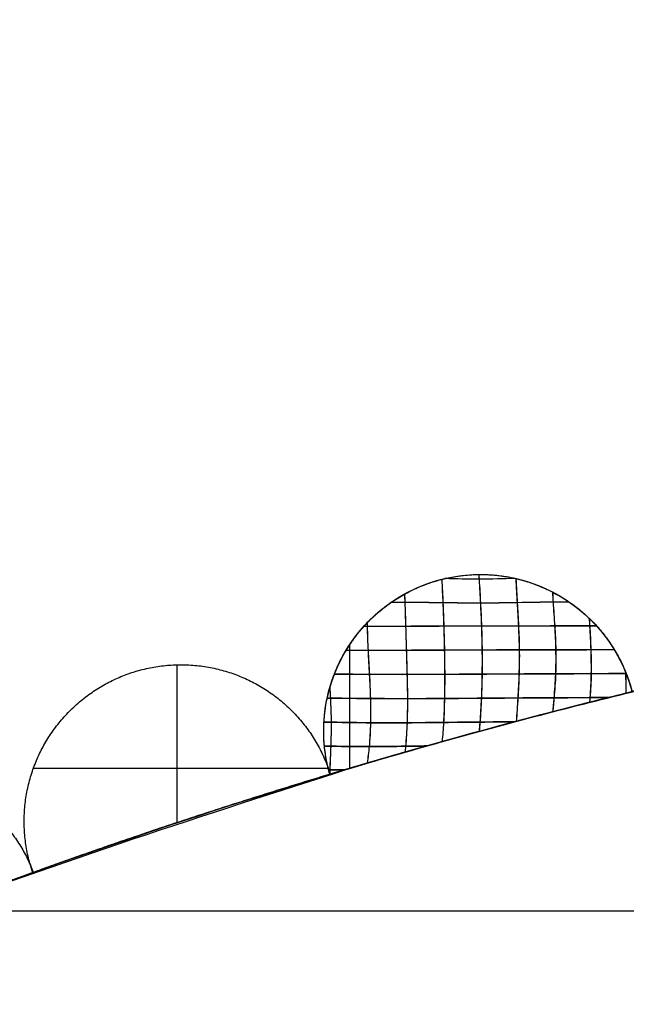
# Model space of a CAD drawing. Units: millimetres. Extents: x 20523 to 48135, y -16640 to 535.
# Drawn here: x 22060 to 22084, y -256 to -216 of the extents above; entities that cross this region are included whole.
import ezdxf

# ---------------------------------------------------------------- set-up
doc = ezdxf.new("R2010")
doc.units = ezdxf.units.MM
doc.styles.get("Standard").update_dxf_attribs({"font": 'arial.ttf'})
doc.dimstyles.new('ISO-25', dxfattribs={"dimtxt": 30, "dimasz": 20, "dimexe": 1.25, "dimexo": 0.625, "dimtad": 0, "dimdec": 0, "dimtxsty": 'Standard', "dimblk": 'ARCHTICK', "dimcen": 2.5, "dimclrt": 1, "dimadec": 0, "dimazin": 0, "dimtfac": 1, "dimtdec": 0, "dimtmove": 0, "dimatfit": 3, "dimldrblk": 'ARCHTICK', "dimfxl": 1, "dimarcsym": 0})

# ---------------------------------------------------------------- blocks, each defined once
blk = doc.blocks.new('szd')
at = {"true_color": 0x636466}
h = blk.add_hatch(color=251, dxfattribs=at)
h.dxf.hatch_style = 1
h.paths.add_polyline_path([(30081.049, 3322.829), (26712.305, 3322.829), (26712.305, -82.897), (30081.049, -82.897)])
h.paths.add_polyline_path([(30061.049, -62.897), (26732.305, -62.897), (26732.305, 3302.829), (30061.049, 3302.829)], flags=16)
h.paths.add_polyline_path([(28781.987, 2652.189), (28781.987, 2152.189, -0.414214), (28581.987, 1952.189), (28082.574, 1952.189, -0.414214), (27882.574, 2152.189), (27882.574, 2652.189)], flags=0)
h.paths.add_polyline_path([(28779.501, 1229.762, -1), (27879.501, 1229.762, -1)], flags=0)
h.paths.add_polyline_path([(28729.501, 1229.762, -1), (27929.501, 1229.762, -1)], flags=0)
h.paths.add_polyline_path([(28496.676, 1297.461, -1), (28456.676, 1297.461, -1)], flags=0)
h.paths.add_polyline_path([(28221.458, 1300.319, -1), (28181.458, 1300.319, -1)], flags=0)
h.paths.add_polyline_path([(28343.639, 1080.298, -1), (28303.639, 1080.298, -1)], flags=0)
h.paths.add_polyline_path([(28195.582, 628.254), (28419.102, 628.254), (28419.102, 748.079), (28195.582, 748.079)], flags=8)
h.paths.add_polyline_path([(28157.774, 1782.656), (28502.987, 1782.656), (28502.987, 1902.481), (28157.774, 1902.481)], flags=8)
blk = doc.blocks.new('_ArchTick')
at = {"color": 0, "linetype": 'ByBlock', "const_width": 0.15}
blk.add_lwpolyline([(-0.5, -0.5), (0.5, 0.5)], dxfattribs=at)
blk = doc.blocks.new('*D164')
at = {"color": 0, "lineweight": -2, "transparency": 16777216}
for p, q in [((22140.63, -251.953), (21812.61, -251.953)), ((21813.86, -251.953), (21813.86, -440.68)), ((21813.86, -698.127), (21813.86, -509.399)), ((22139.689, -698.127), (21812.61, -698.127))]:
    blk.add_line(p, q, dxfattribs=at)
at = {"layer": 'Defpoints', "color": 0, "transparency": 16777216}
for p in [(22141.255, -251.953, -122), (21813.86, -698.127), (22140.314, -698.127, -173)]:
    blk.add_point(p, dxfattribs=at)
at = {"color": 0, "lineweight": -2, "transparency": 16777216, "xscale": 20, "yscale": 20, "zscale": 20}
for p, rotation in [((21813.86, -251.953), 90), ((21813.86, -698.127), 270)]:
    blk.add_blockref('_ArchTick', p, dxfattribs=dict(at, rotation=rotation))
at = {"color": 1, "transparency": 16777216, "insert": (21813.86, -475.04), "char_height": 30, "attachment_point": 5, "rotation": 90}
blk.add_mtext('446', dxfattribs=at)

msp = doc.modelspace()

# ---------------------------------------------------------------- linework, layer by layer
for p, q in [((22066.278, -248.387, -79.908), (22066.278, -242.026, -79.908)), ((22066.278, -248.387, -164.092), (22066.278, -242.026, -164.092)), ((22073.23, -242.413, -164.092), (22072.608, -242.413, -164.092)), ((22072.37, -246.213, -79.908), (22060.479, -246.213, -79.908)), ((22072.37, -246.213, -164.092), (22060.479, -246.213, -164.092))]:
    msp.add_line(p, q)
for points, weights in [([(21904.018, -473.127, -122), (21904.018, -261.354, -122), (22114.481, -237.823, -122)], [1.00000000008, 0.745355992461, 1]), ([(22084.607, -243.119, -122), (22078.472, -244.618, -122), (22072.425, -246.441, -122)], [1, 0.999644444444, 1]), ([(21904.018, -473.127, -79.908), (21904.018, -296.576, -79.908), (22073.23, -246.2, -79.908)], [1.00000000007, 0.77831985253, 0.942606673297]), ([(21904.018, -473.127, -164.092), (21904.018, -296.576, -164.092), (22073.23, -246.2, -164.092)], [1.00000000007, 0.778319760656, 0.942606809473]), ([(22072.445, -246.435, -79.908), (22066.398, -248.258, -79.908), (22060.457, -250.401, -79.908)], [1, 0.999644444444, 1]), ([(22072.445, -246.435, -164.092), (22066.398, -248.258, -164.092), (22060.457, -250.401, -164.092)], [1, 0.999644444444, 1]), ([(22072.445, -246.435, -122), (22066.398, -248.258, -122), (22060.457, -250.401, -122)], [1, 0.999644444444, 1]), ([(22073.23, -246.2, -164.092), (22072.827, -246.32, -164.092), (22072.425, -246.441, -164.092)], [0.999955807139, 0.999976327477, 1]), ([(22073.23, -246.2, -79.908), (22072.827, -246.32, -79.908), (22072.425, -246.441, -79.908)], [0.999955813038, 0.99997633088, 1]), ([(22073.23, -246.2, -164.092), (22072.827, -246.32, -164.092), (22072.425, -246.441, -164.092)], [0.999955807139, 0.999976327477, 1]), ([(22073.23, -246.2, -164.092), (22072.827, -246.32, -164.092), (22072.425, -246.441, -164.092)], [0.999955807139, 0.999976327477, 1]), ([(22060.477, -250.394, -79.908), (22054.536, -252.536, -79.908), (22048.717, -254.992, -79.908)], [1, 0.999644444444, 1]), ([(22060.477, -250.394, -164.092), (22054.536, -252.536, -164.092), (22048.717, -254.992, -164.092)], [1, 0.999644444444, 1]), ([(22060.477, -250.394, -122), (22054.536, -252.536, -122), (22048.717, -254.992, -122)], [1, 0.999644444444, 1])]:
    msp.add_rational_spline(points, weights, degree=2)
for points, knots in [([(22073.23, -246.2, -79.908), (22075.875, -245.412, -79.907), (22078.536, -244.671, -80.168), (22083.781, -243.306, -81.216), (22086.367, -242.682, -82.004), (22091.355, -241.561, -84.088), (22093.757, -241.064, -85.384), (22098.273, -240.194, -88.438), (22100.387, -239.821, -90.195), (22104.237, -239.187, -94.1), (22105.973, -238.926, -96.249), (22108.997, -238.496, -100.847), (22110.285, -238.328, -103.298), (22112.364, -238.067, -108.406), (22113.156, -237.975, -111.062), (22114.214, -237.853, -116.479), (22114.481, -237.823, -119.24), (22114.481, -237.823, -122), (22114.481, -237.823, -122), (22114.481, -237.823, -122)], [0, 0, 0, 0, 7.876715, 7.876715, 15.753431, 15.753431, 23.630146, 23.630146, 31.506862, 31.506862, 39.383577, 39.383577, 47.260293, 47.260293, 55.137008, 55.137008, 63.013724, 63.013724, 63.013914, 63.013914, 63.013914, 63.013914]), ([(22114.481, -237.823, -122), (22114.481, -237.823, -124.76), (22114.214, -237.853, -127.521), (22113.156, -237.975, -132.937), (22112.364, -238.067, -135.594), (22110.285, -238.328, -140.702), (22108.997, -238.496, -143.153), (22105.973, -238.926, -147.752), (22104.237, -239.187, -149.899), (22100.387, -239.821, -153.805), (22098.273, -240.194, -155.562), (22093.757, -241.064, -158.616), (22091.355, -241.561, -159.912), (22086.367, -242.682, -161.996), (22083.781, -243.306, -162.784), (22078.536, -244.671, -163.832), (22075.876, -245.412, -164.093), (22073.23, -246.2, -164.092)], [63.013914, 63.013914, 63.013914, 63.013914, 70.890439, 70.890439, 78.767155, 78.767155, 86.64387, 86.64387, 94.520586, 94.520586, 102.397301, 102.397301, 110.274017, 110.274017, 118.150732, 118.150732, 126.027448, 126.027448, 126.027448, 126.027448]), ([(22072.425, -246.441, -79.908), (22072.304, -246.021, -79.907), (22072.229, -245.6, -79.907), (22072.167, -244.756, -79.908), (22072.175, -244.354, -79.907), (22072.325, -243.115, -79.907), (22072.59, -242.307, -79.907), (22073.422, -240.846, -79.907), (22073.979, -240.207, -79.909), (22075.31, -239.182, -79.955), (22076.077, -238.806, -79.999), (22077.691, -238.381, -80.146), (22078.536, -238.331, -80.249), (22080.179, -238.558, -80.5), (22080.969, -238.832, -80.648), (22082.394, -239.666, -80.952), (22083.024, -240.223, -81.107), (22083.776, -241.215, -81.305), (22083.99, -241.563, -81.364), (22084.357, -242.319, -81.467), (22084.5, -242.708, -81.51), (22084.608, -243.119, -81.536)], [1419.716872, 1419.716872, 1419.716872, 1419.716872, 1420.96452, 1420.96452, 1422.132934, 1422.132934, 1424.527183, 1424.527183, 1426.929773, 1426.929773, 1429.321518, 1429.321518, 1431.712333, 1431.712333, 1434.112382, 1434.112382, 1436.50706, 1436.50706, 1437.709304, 1437.709304, 1438.922382, 1438.922382, 1438.922382, 1438.922382]), ([(22073.23, -241.212, -164.092), (22073.383, -240.982, -164.092), (22073.549, -240.763, -164.091), (22074.011, -240.233, -164.086), (22074.314, -239.948, -164.08), (22075.316, -239.178, -164.044), (22076.08, -238.805, -164), (22077.698, -238.38, -163.854), (22078.538, -238.331, -163.751), (22080.184, -238.559, -163.5), (22080.967, -238.831, -163.352), (22082.041, -239.459, -163.123), (22082.371, -239.699, -163.047), (22082.994, -240.251, -162.898), (22083.272, -240.551, -162.828), (22083.652, -241.052, -162.728), (22083.771, -241.226, -162.696), (22083.99, -241.585, -162.636), (22084.09, -241.767, -162.608), (22084.357, -242.321, -162.533), (22084.504, -242.724, -162.488), (22084.608, -243.119, -162.463)], [17.362068, 17.362068, 17.362068, 17.362068, 18.156787, 18.156787, 19.365921, 19.365921, 21.763487, 21.763487, 24.15457, 24.15457, 26.560644, 26.560644, 27.767171, 27.767171, 28.975297, 28.975297, 29.58654, 29.58654, 30.188104, 30.188104, 31.356845, 31.356845, 31.356845, 31.356845]), ([(22073.23, -241.212, -164.092), (22073.65, -240.578, -164.092), (22074.18, -240.026, -164.086), (22075.412, -239.136, -164.038), (22076.102, -238.807, -163.997), (22076.833, -238.608, -163.932), (22077.41, -238.45, -163.88), (22078.004, -238.376, -163.814), (22078.599, -238.386, -163.734), (22079.138, -238.395, -163.662), (22079.672, -238.473, -163.579), (22080.705, -238.761, -163.399), (22081.2, -238.97, -163.302), (22081.663, -239.238, -163.204), (22082.585, -239.773, -163.007), (22083.36, -240.535, -162.808), (22083.912, -241.457, -162.657), (22084.221, -241.973, -162.572), (22084.455, -242.533, -162.504), (22084.607, -243.119, -162.46)], [17.348233, 17.348233, 17.348233, 17.348233, 19.519979, 19.519979, 21.692457, 21.692457, 21.692457, 23.406268, 23.406268, 23.406268, 24.958882, 24.958882, 26.511057, 26.511057, 26.511057, 29.62254, 29.62254, 29.62254, 31.356845, 31.356845, 31.356845, 31.356845]), ([(22073.23, -241.212, -79.908), (22073.65, -240.578, -79.908), (22074.18, -240.026, -79.914), (22075.412, -239.136, -79.962), (22076.102, -238.807, -80.003), (22076.833, -238.608, -80.068), (22077.41, -238.45, -80.12), (22078.004, -238.376, -80.186), (22078.599, -238.386, -80.266), (22079.138, -238.395, -80.338), (22079.672, -238.473, -80.421), (22080.705, -238.761, -80.601), (22081.2, -238.97, -80.698), (22081.663, -239.238, -80.796), (22082.585, -239.773, -80.993), (22083.36, -240.535, -81.192), (22083.912, -241.457, -81.343), (22084.221, -241.973, -81.428), (22084.455, -242.533, -81.496), (22084.607, -243.119, -81.54)], [-14.008811, -14.008811, -14.008811, -14.008811, -11.836964, -11.836964, -9.664385, -9.664385, -9.664385, -7.950674, -7.950674, -7.950674, -6.398009, -6.398009, -4.845785, -4.845785, -4.845785, -1.734473, -1.734473, -1.734473, 0, 0, 0, 0]), ([(22073.23, -241.212, -164.092), (22073.65, -240.578, -164.092), (22074.18, -240.026, -164.086), (22075.412, -239.136, -164.038), (22076.102, -238.807, -163.997), (22076.833, -238.608, -163.932), (22077.41, -238.45, -163.88), (22078.004, -238.376, -163.814), (22078.599, -238.386, -163.734), (22079.138, -238.395, -163.662), (22079.672, -238.473, -163.579), (22080.705, -238.761, -163.399), (22081.2, -238.97, -163.302), (22081.663, -239.238, -163.204), (22082.585, -239.773, -163.007), (22083.36, -240.535, -162.808), (22083.912, -241.457, -162.657), (22084.221, -241.973, -162.572), (22084.455, -242.533, -162.504), (22084.607, -243.119, -162.46)], [0, 0, 0, 0, 2.171746, 2.171746, 4.344224, 4.344224, 4.344224, 6.058035, 6.058035, 6.058035, 7.610649, 7.610649, 9.162824, 9.162824, 9.162824, 12.274306, 12.274306, 12.274306, 14.008612, 14.008612, 14.008612, 14.008612]), ([(22079.895, -238.543, -80.46), (22079.419, -238.561, -80.386), (22078.483, -238.591, -80.253), (22077.531, -238.564, -80.14), (22077.064, -238.549, -80.089)], [-9627.646271, -9627.646271, -9627.646271, -9627.646271, -9626.25229, -9624.934555, -9624.934555, -9624.934555, -9624.934555]), ([(22079.893, -238.542, -163.54), (22079.419, -238.56, -163.614), (22078.483, -238.591, -163.747), (22077.536, -238.563, -163.86), (22077.069, -238.548, -163.911)], [-9598.448408, -9598.448408, -9598.448408, -9598.448408, -9597.058861, -9595.739642, -9595.739642, -9595.739642, -9595.739642]), ([(22078.453, -244.71, -80.246), (22078.464, -244.59, -80.25), (22078.5, -244.153, -80.263), (22078.546, -243.388, -80.293), (22078.573, -242.413, -80.328), (22078.574, -241.435, -80.346), (22078.549, -240.469, -80.338), (22078.507, -239.535, -80.305), (22078.472, -238.896, -80.271), (22078.445, -238.453, -80.248), (22078.441, -238.386, -80.245)], [764.66675, 764.66675, 764.66675, 764.66675, 765.016096, 765.933913, 766.85173, 767.769547, 768.687364, 769.60518, 770.522997, 770.675352, 770.675352, 770.675352, 770.675352]), ([(22078.457, -244.709, -163.753), (22078.468, -244.585, -163.75), (22078.505, -244.145, -163.736), (22078.551, -243.379, -163.705), (22078.579, -242.406, -163.67), (22078.58, -241.43, -163.653), (22078.554, -240.465, -163.661), (22078.511, -239.533, -163.694), (22078.476, -238.895, -163.728), (22078.448, -238.452, -163.752), (22078.444, -238.386, -163.755)], [768.624412, 768.624412, 768.624412, 768.624412, 768.984816, 769.900735, 770.816654, 771.732573, 772.648492, 773.564411, 774.48033, 774.632216, 774.632216, 774.632216, 774.632216]), ([(22079.947, -244.308, -80.468), (22079.973, -243.999, -80.478), (22080.016, -243.368, -80.502), (22080.065, -242.407, -80.541), (22080.074, -241.433, -80.561), (22080.042, -240.466, -80.553), (22079.988, -239.521, -80.518), (22079.953, -238.918, -80.486), (22079.932, -238.551, -80.466)], [765.044843, 765.044843, 765.044843, 765.044843, 765.933913, 766.85173, 767.769547, 768.687364, 769.60518, 770.514917, 770.514917, 770.514917, 770.514917]), ([(22079.949, -244.307, -163.531), (22079.976, -243.995, -163.521), (22080.022, -243.362, -163.497), (22080.073, -242.399, -163.458), (22080.081, -241.427, -163.437), (22080.047, -240.462, -163.446), (22079.992, -239.519, -163.481), (22079.957, -238.918, -163.514), (22079.935, -238.552, -163.533)], [769.002251, 769.002251, 769.002251, 769.002251, 769.900735, 770.816654, 771.732573, 772.648492, 773.564411, 774.47113, 774.47113, 774.47113, 774.47113]), ([(22076.963, -245.122, -80.08), (22076.987, -244.872, -80.086), (22077.028, -244.303, -80.103), (22077.061, -243.399, -80.139), (22077.067, -242.421, -80.169), (22077.055, -241.442, -80.181), (22077.031, -240.473, -80.168), (22076.995, -239.532, -80.132), (22076.966, -238.934, -80.099), (22076.948, -238.577, -80.079)], [764.277912, 764.277912, 764.277912, 764.277912, 765.016096, 765.933913, 766.85173, 767.769547, 768.687364, 769.60518, 770.496403, 770.496403, 770.496403, 770.496403]), ([(22076.963, -245.122, -163.92), (22076.988, -244.868, -163.914), (22077.031, -244.297, -163.896), (22077.065, -243.39, -163.86), (22077.071, -242.413, -163.83), (22077.059, -241.437, -163.818), (22077.035, -240.469, -163.832), (22076.999, -239.529, -163.868), (22076.971, -238.933, -163.901), (22076.953, -238.576, -163.921)], [768.234974, 768.234974, 768.234974, 768.234974, 768.984816, 769.900735, 770.816654, 771.732573, 772.648492, 773.564411, 774.454033, 774.454033, 774.454033, 774.454033]), ([(22075.464, -245.547, -79.969), (22075.473, -245.472, -79.97), (22075.514, -245.092, -79.977), (22075.558, -244.379, -79.999), (22075.571, -243.404, -80.033), (22075.551, -242.424, -80.055), (22075.519, -241.449, -80.057), (22075.495, -240.48, -80.035), (22075.469, -239.719, -80), (22075.451, -239.287, -79.975), (22075.445, -239.17, -79.968)], [763.87586, 763.87586, 763.87586, 763.87586, 764.098279, 765.016096, 765.933913, 766.85173, 767.769547, 768.687364, 769.60518, 769.935931, 769.935931, 769.935931, 769.935931]), ([(22075.464, -245.547, -164.031), (22075.474, -245.468, -164.03), (22075.515, -245.084, -164.023), (22075.56, -244.368, -164), (22075.574, -243.395, -163.966), (22075.554, -242.417, -163.944), (22075.522, -241.443, -163.942), (22075.496, -240.476, -163.965), (22075.474, -239.716, -164), (22075.454, -239.285, -164.025), (22075.449, -239.168, -164.032)], [767.832949, 767.832949, 767.832949, 767.832949, 768.068897, 768.984816, 769.900735, 770.816654, 771.732573, 772.648492, 773.564411, 773.894396, 773.894396, 773.894396, 773.894396]), ([(22081.419, -243.921, -80.745), (22081.435, -243.737, -80.752), (22081.478, -243.232, -80.772), (22081.541, -242.401, -80.807), (22081.546, -241.433, -80.826), (22081.5, -240.466, -80.81), (22081.445, -239.688, -80.775), (22081.42, -239.238, -80.751), (22081.413, -239.1, -80.743)], [765.407859, 765.407859, 765.407859, 765.407859, 765.933913, 766.85173, 767.769547, 768.687364, 769.60518, 769.989063, 769.989063, 769.989063, 769.989063]), ([(22081.424, -243.92, -163.254), (22081.441, -243.733, -163.247), (22081.487, -243.225, -163.227), (22081.551, -242.393, -163.191), (22081.554, -241.426, -163.173), (22081.503, -240.462, -163.189), (22081.448, -239.686, -163.224), (22081.422, -239.237, -163.248), (22081.414, -239.101, -163.256)], [769.365777, 769.365777, 769.365777, 769.365777, 769.900735, 770.816654, 771.732573, 772.648492, 773.564411, 773.945091, 773.945091, 773.945091, 773.945091]), ([(22082.077, -239.5, -80.886), (22081.864, -239.501, -80.845), (22081.175, -239.504, -80.715), (22079.994, -239.524, -80.509), (22078.512, -239.552, -80.296), (22076.997, -239.528, -80.123), (22075.783, -239.516, -80.014), (22075.078, -239.516, -79.957), (22074.887, -239.517, -79.941)], [-9629.753401, -9629.753401, -9629.753401, -9629.753401, -9629.110482, -9627.681386, -9626.25229, -9624.823195, -9623.394099, -9622.862746, -9622.862746, -9622.862746, -9622.862746]), ([(22082.074, -239.498, -163.114), (22081.863, -239.498, -163.155), (22081.176, -239.501, -163.285), (22079.999, -239.522, -163.49), (22078.516, -239.55, -163.704), (22077.001, -239.526, -163.876), (22075.787, -239.513, -163.986), (22075.082, -239.514, -164.044), (22074.891, -239.514, -164.059)], [-9600.556441, -9600.556441, -9600.556441, -9600.556441, -9599.918082, -9598.488471, -9597.058861, -9595.62925, -9594.19964, -9593.668005, -9593.668005, -9593.668005, -9593.668005]), ([(22083.176, -240.463, -81.149), (22083.087, -240.463, -81.129), (22082.54, -240.465, -81.012), (22081.503, -240.466, -80.8), (22080.044, -240.469, -80.541), (22078.551, -240.476, -80.326), (22077.032, -240.475, -80.157), (22075.496, -240.48, -80.028), (22074.411, -240.484, -79.953), (22073.843, -240.484, -79.915), (22073.792, -240.484, -79.911)], [-9630.817466, -9630.817466, -9630.817466, -9630.817466, -9630.539578, -9629.110482, -9627.681386, -9626.25229, -9624.823195, -9623.394099, -9621.965003, -9621.824925, -9621.824925, -9621.824925, -9621.824925]), ([(22083.172, -240.458, -162.853), (22083.085, -240.459, -162.871), (22082.54, -240.461, -162.988), (22081.508, -240.462, -163.199), (22080.049, -240.465, -163.458), (22078.556, -240.472, -163.673), (22077.036, -240.471, -163.842), (22075.498, -240.476, -163.972), (22074.412, -240.48, -164.047), (22073.846, -240.48, -164.085), (22073.796, -240.48, -164.089)], [-9601.618034, -9601.618034, -9601.618034, -9601.618034, -9601.347692, -9599.918082, -9598.488471, -9597.058861, -9595.62925, -9594.19964, -9592.77003, -9592.63399, -9592.63399, -9592.63399, -9592.63399]), ([(22073.947, -245.988, -79.914), (22073.975, -245.764, -79.915), (22074.039, -245.254, -79.92), (22074.086, -244.376, -79.941), (22074.081, -243.398, -79.964), (22074.032, -242.421, -79.974), (22073.974, -241.451, -79.962), (22073.953, -240.753, -79.935), (22073.942, -240.378, -79.916), (22073.94, -240.325, -79.914)], [763.457551, 763.457551, 763.457551, 763.457551, 764.098279, 765.016096, 765.933913, 766.85173, 767.769547, 768.687364, 768.838533, 768.838533, 768.838533, 768.838533]), ([(22073.95, -245.987, -164.086), (22073.979, -245.759, -164.085), (22074.041, -245.246, -164.08), (22074.089, -244.364, -164.058), (22074.082, -243.389, -164.035), (22074.035, -242.413, -164.026), (22073.975, -241.444, -164.038), (22073.951, -240.75, -164.065), (22073.941, -240.377, -164.084), (22073.94, -240.325, -164.086)], [767.414906, 767.414906, 767.414906, 767.414906, 768.068897, 768.984816, 769.900735, 770.816654, 771.732573, 772.648492, 772.795591, 772.795591, 772.795591, 772.795591]), ([(22082.902, -243.542, -81.08), (22082.908, -243.482, -81.082), (22082.942, -243.1, -81.098), (22082.973, -242.395, -81.119), (22082.957, -241.43, -81.124), (22082.922, -240.687, -81.102), (22082.897, -240.266, -81.082), (22082.891, -240.168, -81.077)], [765.761969, 765.761969, 765.761969, 765.761969, 765.933913, 766.85173, 767.769547, 768.687364, 768.968637, 768.968637, 768.968637, 768.968637]), ([(22082.905, -243.542, -162.919), (22082.911, -243.478, -162.917), (22082.948, -243.093, -162.901), (22082.983, -242.387, -162.88), (22082.964, -241.423, -162.875), (22082.925, -240.684, -162.897), (22082.899, -240.267, -162.917), (22082.894, -240.17, -162.922)], [769.719486, 769.719486, 769.719486, 769.719486, 769.900735, 770.816654, 771.732573, 772.648492, 772.923038, 772.923038, 772.923038, 772.923038]), ([(22072.425, -246.441, -164.092), (22072.192, -245.631, -164.093), (22072.124, -244.781, -164.092), (22072.326, -243.108, -164.093), (22072.591, -242.306, -164.093), (22073.078, -241.45, -164.093), (22073.152, -241.33, -164.093), (22073.23, -241.212, -164.092)], [12.151333, 12.151333, 12.151333, 12.151333, 14.554173, 14.554173, 16.954696, 16.954696, 17.362068, 17.362068, 17.362068, 17.362068]), ([(22083.893, -241.425, -81.338), (22083.566, -241.427, -81.259), (22082.821, -241.431, -81.085), (22081.546, -241.433, -80.813), (22080.071, -241.434, -80.548), (22078.573, -241.437, -80.333), (22077.056, -241.444, -80.169), (22075.523, -241.451, -80.049), (22074.198, -241.452, -79.969), (22073.394, -241.451, -79.925), (22073.08, -241.45, -79.907)], [-9631.516531, -9631.516531, -9631.516531, -9631.516531, -9630.539578, -9629.110482, -9627.681386, -9626.25229, -9624.823195, -9623.394099, -9621.965003, -9621.150927, -9621.150927, -9621.150927, -9621.150927]), ([(22083.889, -241.419, -162.664), (22083.566, -241.421, -162.741), (22082.825, -241.424, -162.914), (22081.553, -241.427, -163.185), (22080.078, -241.428, -163.451), (22078.579, -241.431, -163.666), (22077.06, -241.438, -163.83), (22075.525, -241.445, -163.951), (22074.2, -241.446, -164.031), (22073.397, -241.444, -164.075), (22073.084, -241.444, -164.093)], [-9602.316278, -9602.316278, -9602.316278, -9602.316278, -9601.347692, -9599.918082, -9598.488471, -9597.058861, -9595.62925, -9594.19964, -9592.77003, -9591.958679, -9591.958679, -9591.958679, -9591.958679]), ([(22084.37, -242.389, -81.471), (22084.366, -242.389, -81.47), (22083.861, -242.391, -81.335), (22082.989, -242.396, -81.112), (22081.532, -242.401, -80.795), (22080.061, -242.406, -80.529), (22078.571, -242.412, -80.317), (22077.066, -242.421, -80.158), (22075.55, -242.426, -80.046), (22074.088, -242.423, -79.971), (22073.138, -242.418, -79.93), (22072.607, -242.416, -79.907)], [-9631.978598, -9631.978598, -9631.978598, -9631.978598, -9631.968674, -9630.539578, -9629.110482, -9627.681386, -9626.25229, -9624.823195, -9623.394099, -9621.965003, -9620.701657, -9620.701657, -9620.701657, -9620.701657]), ([(22084.366, -242.38, -162.53), (22084.366, -242.38, -162.53), (22083.867, -242.383, -162.664), (22082.996, -242.387, -162.887), (22081.542, -242.393, -163.204), (22080.069, -242.398, -163.47), (22078.577, -242.405, -163.682), (22077.07, -242.414, -163.841), (22075.552, -242.419, -163.953), (22074.09, -242.415, -164.029), (22073.142, -242.41, -164.07), (22072.61, -242.407, -164.093)], [-9602.779054, -9602.779054, -9602.779054, -9602.779054, -9602.777302, -9601.347692, -9599.918082, -9598.488471, -9597.058861, -9595.62925, -9594.19964, -9592.77003, -9591.506778, -9591.506778, -9591.506778, -9591.506778]), ([(22084.361, -243.18, -81.467), (22084.364, -242.916, -81.471), (22084.36, -242.643, -81.47), (22084.359, -242.371, -81.468), (22084.359, -242.362, -81.468)], [766.1003495, 766.1003495, 766.1003495, 766.1003495, 766.8517297, 766.8770088, 766.8770088, 766.8770088, 766.8770088]), ([(22084.362, -243.18, -162.532), (22084.367, -242.913, -162.528), (22084.364, -242.645, -162.528), (22084.364, -242.377, -162.531), (22084.364, -242.375, -162.531)], [770.0573278, 770.0573278, 770.0573278, 770.0573278, 770.8166541, 770.8210879, 770.8210879, 770.8210879, 770.8210879]), ([(22072.434, -246.439, -79.908), (22072.435, -246.383, -79.907), (22072.445, -245.986, -79.907), (22072.481, -245.338, -79.907), (22072.499, -244.349, -79.912), (22072.473, -243.556, -79.913), (22072.443, -243.082, -79.909), (22072.433, -242.932, -79.907)], [763.036573, 763.036573, 763.036573, 763.036573, 763.180462, 764.098279, 765.016096, 765.933913, 766.362347, 766.362347, 766.362347, 766.362347]), ([(22072.434, -246.439, -164.093), (22072.436, -246.377, -164.093), (22072.446, -245.974, -164.093), (22072.481, -245.323, -164.093), (22072.502, -244.336, -164.088), (22072.472, -243.546, -164.087), (22072.444, -243.074, -164.091), (22072.434, -242.925, -164.093)], [766.996535, 766.996535, 766.996535, 766.996535, 767.152978, 768.068897, 768.984816, 769.900735, 770.325756, 770.325756, 770.325756, 770.325756]), ([(22084.607, -243.119, -162.46), (22084.376, -243.176, -162.528), (22084.144, -243.233, -162.593), (22083.912, -243.29, -162.657), (22082.16, -243.723, -163.136), (22080.386, -244.184, -163.495), (22078.599, -244.67, -163.734), (22076.813, -245.157, -163.974), (22075.019, -245.667, -164.092), (22073.23, -246.2, -164.092)], [0, 0, 0, 0, 0.705291, 0.705291, 0.705291, 6.028962, 6.028962, 6.028962, 11.352361, 11.352361, 11.352361, 11.352361]), ([(22084.587, -243.124, -81.534), (22084.362, -243.179, -81.468), (22084.137, -243.234, -81.405), (22083.912, -243.29, -81.343), (22082.16, -243.723, -80.864), (22080.385, -244.184, -80.505), (22078.599, -244.67, -80.266), (22076.813, -245.157, -80.026), (22075.019, -245.667, -79.908), (22073.23, -246.2, -79.908)], [-11.33199, -11.33199, -11.33199, -11.33199, -10.647095, -10.647095, -10.647095, -5.323412, -5.323412, -5.323412, 0, 0, 0, 0]), ([(22084.587, -243.124, -81.532), (22084.09, -243.245, -81.392), (22083.592, -243.368, -81.255), (22082.588, -243.622, -81.002), (22082.082, -243.75, -80.886), (22080.546, -244.146, -80.562), (22079.579, -244.404, -80.396), (22077.528, -244.962, -80.124), (22076.514, -245.246, -80.028), (22074.655, -245.779, -79.924), (22073.984, -245.975, -79.91), (22073.23, -246.2, -79.908)], [1438.942232, 1438.942232, 1438.942232, 1438.942232, 1440.411174, 1440.411174, 1441.892658, 1441.892658, 1444.891038, 1444.891038, 1447.82251, 1447.82251, 1450.250898, 1450.250898, 1450.250898, 1450.250898]), ([(22084.587, -243.124, -162.466), (22084.362, -243.179, -162.531), (22084.137, -243.234, -162.595), (22083.912, -243.29, -162.657), (22082.16, -243.723, -163.136), (22080.386, -244.184, -163.495), (22078.599, -244.67, -163.734), (22076.813, -245.157, -163.974), (22075.019, -245.667, -164.092), (22073.23, -246.2, -164.092)], [0.020486, 0.020486, 0.020486, 0.020486, 0.705291, 0.705291, 0.705291, 6.028962, 6.028962, 6.028962, 11.352361, 11.352361, 11.352361, 11.352361]), ([(22084.587, -243.124, -162.468), (22084.091, -243.245, -162.609), (22083.594, -243.368, -162.746), (22082.592, -243.621, -162.998), (22082.086, -243.749, -163.114), (22080.572, -244.14, -163.434), (22079.562, -244.408, -163.607), (22077.531, -244.962, -163.876), (22076.516, -245.245, -163.972), (22074.657, -245.779, -164.076), (22073.985, -245.975, -164.09), (22073.23, -246.2, -164.092)], [0.019959, 0.019959, 0.019959, 0.019959, 1.494157, 1.494157, 2.981082, 2.981082, 5.93583, 5.93583, 8.886102, 8.886102, 11.32459, 11.32459, 11.32459, 11.32459]), ([(22083.638, -243.358, -81.269), (22083.396, -243.359, -81.205), (22082.694, -243.363, -81.028), (22081.459, -243.369, -80.756), (22080.019, -243.376, -80.493), (22078.542, -243.386, -80.284), (22077.057, -243.398, -80.129), (22075.565, -243.405, -80.024), (22074.073, -243.4, -79.958), (22073.043, -243.389, -79.928), (22072.367, -243.383, -79.909), (22072.319, -243.382, -79.907)], [-9631.267094, -9631.267094, -9631.267094, -9631.267094, -9630.539578, -9629.110482, -9627.681386, -9626.25229, -9624.823195, -9623.394099, -9621.965003, -9620.535907, -9620.428608, -9620.428608, -9620.428608, -9620.428608]), ([(22083.681, -243.347, -162.72), (22083.426, -243.349, -162.787), (22082.713, -243.352, -162.968), (22081.47, -243.358, -163.242), (22080.023, -243.366, -163.505), (22078.548, -243.376, -163.715), (22077.061, -243.389, -163.87), (22075.568, -243.396, -163.975), (22074.075, -243.391, -164.041), (22073.045, -243.379, -164.072), (22072.368, -243.372, -164.091), (22072.321, -243.372, -164.093)], [-9602.115539, -9602.115539, -9602.115539, -9602.115539, -9601.347692, -9599.918082, -9598.488471, -9597.058861, -9595.62925, -9594.19964, -9592.77003, -9591.340419, -9591.234505, -9591.234505, -9591.234505, -9591.234505]), ([(22079.832, -244.338, -80.449), (22079.386, -244.341, -80.378), (22078.444, -244.348, -80.244), (22077.021, -244.362, -80.094), (22075.551, -244.378, -79.992), (22074.076, -244.381, -79.936), (22073.017, -244.362, -79.918), (22072.294, -244.349, -79.909), (22072.189, -244.348, -79.908)], [-9627.570663, -9627.570663, -9627.570663, -9627.570663, -9626.25229, -9624.823195, -9623.394099, -9621.965003, -9620.535907, -9620.30696, -9620.30696, -9620.30696, -9620.30696]), ([(22079.879, -244.326, -163.543), (22079.419, -244.329, -163.617), (22078.466, -244.336, -163.754), (22077.023, -244.351, -163.905), (22075.553, -244.367, -164.007), (22074.078, -244.369, -164.064), (22073.019, -244.35, -164.082), (22072.296, -244.337, -164.091), (22072.19, -244.335, -164.093)], [-9598.421222, -9598.421222, -9598.421222, -9598.421222, -9597.058861, -9595.62925, -9594.19964, -9592.77003, -9591.340419, -9591.111489, -9591.111489, -9591.111489, -9591.111489]), ([(22076.338, -245.298, -163.973), (22076.056, -245.302, -163.994), (22075.288, -245.313, -164.042), (22074.021, -245.329, -164.087), (22072.985, -245.319, -164.091), (22072.302, -245.305, -164.092), (22072.209, -245.303, -164.093)], [-9595.031274, -9595.031274, -9595.031274, -9595.031274, -9594.19964, -9592.77003, -9591.340419, -9591.127173, -9591.127173, -9591.127173, -9591.127173]), ([(22076.288, -245.312, -80.023), (22076.022, -245.316, -80.004), (22075.269, -245.327, -79.957), (22074.017, -245.343, -79.913), (22072.983, -245.334, -79.908), (22072.302, -245.32, -79.908), (22072.21, -245.318, -79.907)], [-9624.176453, -9624.176453, -9624.176453, -9624.176453, -9623.394099, -9621.965003, -9620.535907, -9620.323989, -9620.323989, -9620.323989, -9620.323989]), ([(22073.013, -246.265, -164.093), (22072.83, -246.263, -164.093), (22072.62, -246.262, -164.093), (22072.397, -246.26, -164.093), (22072.376, -246.26, -164.093)], [-9591.8703823, -9591.8703823, -9591.8703823, -9591.8703823, -9591.3404194, -9591.2852771, -9591.2852771, -9591.2852771, -9591.2852771]), ([(22072.958, -246.281, -79.907), (22072.791, -246.28, -79.907), (22072.601, -246.278, -79.907), (22072.399, -246.276, -79.907), (22072.379, -246.275, -79.907)], [-9621.0160697, -9621.0160697, -9621.0160697, -9621.0160697, -9620.5359071, -9620.4848622, -9620.4848622, -9620.4848622, -9620.4848622])]:
    msp.add_open_spline(points, degree=3, knots=knots)
for points, weights, knots in [([(22072.425, -246.441, -122), (22071.697, -243.904, -122), (22072.991, -241.603, -122), (22074.286, -239.302, -122), (22076.833, -238.608, -122), (22079.379, -237.913, -122), (22081.663, -239.238, -122), (22083.946, -240.563, -122), (22084.607, -243.119, -122)], [1, 0.92259875267, 1, 0.92259875267, 1, 0.92259875267, 1, 0.92259875267, 1], [1419.716872, 1419.716872, 1419.716872, 1424.469262, 1424.469262, 1429.221652, 1429.221652, 1433.974042, 1433.974042, 1438.726433, 1438.726433, 1438.726433]), ([(22072.425, -246.441, -164.092), (22071.697, -243.904, -164.092), (22072.991, -241.603, -164.092), (22073.104, -241.403, -164.092), (22073.23, -241.212, -164.092)], [1, 0.92259875267, 1, 0.992760347176, 0.986875002579], [12.151333, 12.151333, 12.151333, 16.903723, 16.903723, 17.348233, 17.348233, 17.348233]), ([(22072.425, -246.441, -79.908), (22071.697, -243.904, -79.908), (22072.991, -241.603, -79.908), (22073.104, -241.403, -79.908), (22073.23, -241.212, -79.908)], [1, 0.92259875267, 1, 0.99276363522, 0.98688034877], [1419.716872, 1419.716872, 1419.716872, 1424.469262, 1424.469262, 1424.913571, 1424.913571, 1424.913571]), ([(22072.425, -246.441, -164.092), (22071.697, -243.904, -164.092), (22072.991, -241.603, -164.092), (22073.104, -241.403, -164.092), (22073.23, -241.212, -164.092)], [1, 0.92259875267, 1, 0.992760347176, 0.986875002579], [1419.716872, 1419.716872, 1419.716872, 1424.469262, 1424.469262, 1424.913772, 1424.913772, 1424.913772]), ([(22072.425, -246.441, -164.092), (22071.697, -243.904, -164.092), (22072.991, -241.603, -164.092), (22073.104, -241.403, -164.092), (22073.23, -241.212, -164.092)], [1, 0.92259875267, 1, 0.992760347176, 0.986875002579], [1419.716872, 1419.716872, 1419.716872, 1424.469262, 1424.469262, 1424.913772, 1424.913772, 1424.913772]), ([(22060.457, -250.401, -79.908), (22059.595, -247.906, -79.908), (22060.765, -245.539, -79.908), (22061.935, -243.173, -79.908), (22064.442, -242.344, -79.908), (22066.948, -241.515, -79.908), (22069.299, -242.716, -79.908), (22071.649, -243.918, -79.908), (22072.445, -246.435, -79.908)], [1, 0.92259875267, 1, 0.92259875267, 1, 0.92259875267, 1, 0.92259875267, 1], [1419.716872, 1419.716872, 1419.716872, 1424.469262, 1424.469262, 1429.221652, 1429.221652, 1433.974042, 1433.974042, 1438.726433, 1438.726433, 1438.726433]), ([(22060.457, -250.401, -164.092), (22059.595, -247.906, -164.092), (22060.765, -245.539, -164.092), (22061.935, -243.173, -164.092), (22064.442, -242.344, -164.092), (22066.948, -241.515, -164.092), (22069.299, -242.716, -164.092), (22071.649, -243.918, -164.092), (22072.445, -246.435, -164.092)], [1, 0.92259875267, 1, 0.92259875267, 1, 0.92259875267, 1, 0.92259875267, 1], [1419.716872, 1419.716872, 1419.716872, 1424.469262, 1424.469262, 1429.221652, 1429.221652, 1433.974042, 1433.974042, 1438.726433, 1438.726433, 1438.726433]), ([(22060.457, -250.401, -122), (22059.595, -247.906, -122), (22060.765, -245.539, -122), (22061.935, -243.173, -122), (22064.442, -242.344, -122), (22066.948, -241.515, -122), (22069.299, -242.716, -122), (22071.649, -243.918, -122), (22072.445, -246.435, -122)], [1, 0.92259875267, 1, 0.92259875267, 1, 0.92259875267, 1, 0.92259875267, 1], [1419.716872, 1419.716872, 1419.716872, 1424.469262, 1424.469262, 1429.221652, 1429.221652, 1433.974042, 1433.974042, 1438.726433, 1438.726433, 1438.726433]), ([(22048.717, -254.992, -79.908), (22047.723, -252.546, -79.908), (22048.766, -250.121, -79.908), (22049.808, -247.696, -79.908), (22052.267, -246.734, -79.908), (22054.726, -245.773, -79.908), (22057.137, -246.848, -79.908), (22059.548, -247.923, -79.908), (22060.477, -250.394, -79.908)], [1, 0.92259875267, 1, 0.92259875267, 1, 0.92259875267, 1, 0.92259875267, 1], [1419.716872, 1419.716872, 1419.716872, 1424.469262, 1424.469262, 1429.221652, 1429.221652, 1433.974042, 1433.974042, 1438.726433, 1438.726433, 1438.726433]), ([(22048.717, -254.992, -164.092), (22047.723, -252.546, -164.092), (22048.766, -250.121, -164.092), (22049.808, -247.696, -164.092), (22052.267, -246.734, -164.092), (22054.726, -245.773, -164.092), (22057.137, -246.848, -164.092), (22059.548, -247.923, -164.092), (22060.477, -250.394, -164.092)], [1, 0.92259875267, 1, 0.92259875267, 1, 0.92259875267, 1, 0.92259875267, 1], [1419.716872, 1419.716872, 1419.716872, 1424.469262, 1424.469262, 1429.221652, 1429.221652, 1433.974042, 1433.974042, 1438.726433, 1438.726433, 1438.726433]), ([(22048.717, -254.992, -122), (22047.723, -252.546, -122), (22048.766, -250.121, -122), (22049.808, -247.696, -122), (22052.267, -246.734, -122), (22054.726, -245.773, -122), (22057.137, -246.848, -122), (22059.548, -247.923, -122), (22060.477, -250.394, -122)], [1, 0.92259875267, 1, 0.92259875267, 1, 0.92259875267, 1, 0.92259875267, 1], [1419.716872, 1419.716872, 1419.716872, 1424.469262, 1424.469262, 1429.221652, 1429.221652, 1433.974042, 1433.974042, 1438.726433, 1438.726433, 1438.726433])]:
    msp.add_rational_spline(points, weights, degree=2, knots=knots)
for points, degree in [([(22076.833, -238.608, -80.068), (22076.833, -238.608, -122), (22076.833, -238.608, -163.932)], 2), ([(22081.663, -239.238, -80.796), (22081.663, -239.238, -122), (22081.663, -239.238, -163.204)], 2), ([(22073.23, -246.2, -164.092), (22073.23, -243.706, -164.092), (22073.23, -241.212, -164.092)], 2), ([(22072.991, -241.603, -79.908), (22072.991, -241.603, -122), (22072.991, -241.603, -164.092)], 2), ([(22064.442, -242.344, -79.908), (22064.442, -242.344, -122), (22064.442, -242.344, -164.092)], 2), ([(22069.299, -242.716, -79.908), (22069.299, -242.716, -122), (22069.299, -242.716, -164.092)], 2), ([(22081.158, -243.989, -80.692), (22081.158, -243.989, -80.692), (22081.158, -243.989, -80.692)], 2), ([(22081.159, -243.989, -163.308), (22081.159, -243.989, -163.308), (22081.159, -243.989, -163.308)], 2), ([(22078.494, -244.699, -80.252), (22078.494, -244.699, -122), (22078.494, -244.699, -163.748)], 2), ([(22060.765, -245.539, -79.908), (22060.765, -245.539, -122), (22060.765, -245.539, -164.092)], 2), ([(22073.23, -246.2, -164.092), (22072.975, -246.276, -164.093), (22072.709, -246.356, -164.093), (22072.425, -246.441, -164.092)], 3), ([(22072.425, -246.441, -79.908), (22072.425, -246.441, -122), (22072.425, -246.441, -164.092)], 2), ([(22072.445, -246.435, -79.908), (22072.445, -246.435, -122), (22072.445, -246.435, -164.092)], 2), ([(22066.425, -248.338, -79.908), (22066.425, -248.338, -122), (22066.425, -248.338, -164.092)], 2), ([(22060.457, -250.401, -79.908), (22060.457, -250.401, -122), (22060.457, -250.401, -164.092)], 2), ([(22060.477, -250.394, -79.908), (22060.477, -250.394, -122), (22060.477, -250.394, -164.092)], 2)]:
    msp.add_open_spline(points, degree=degree)

# ---------------------------------------------------------------- block references
msp.add_blockref('szd', (-6189.158, -2788.113))

# ---------------------------------------------------------------- dimensions: what is measured, and where the dimension line sits
dim = msp.add_linear_dim(base=(21813.86, -698.127), p1=(22141.255, -251.953, -122), p2=(22140.314, -698.127, -173), angle=90, dimstyle='ISO-25')
dim.commit()
dim.dimension.update_dxf_attribs({"geometry": '*D164', "text_midpoint": (21813.86, -475.04)})

doc.saveas('drawing.dxf')
